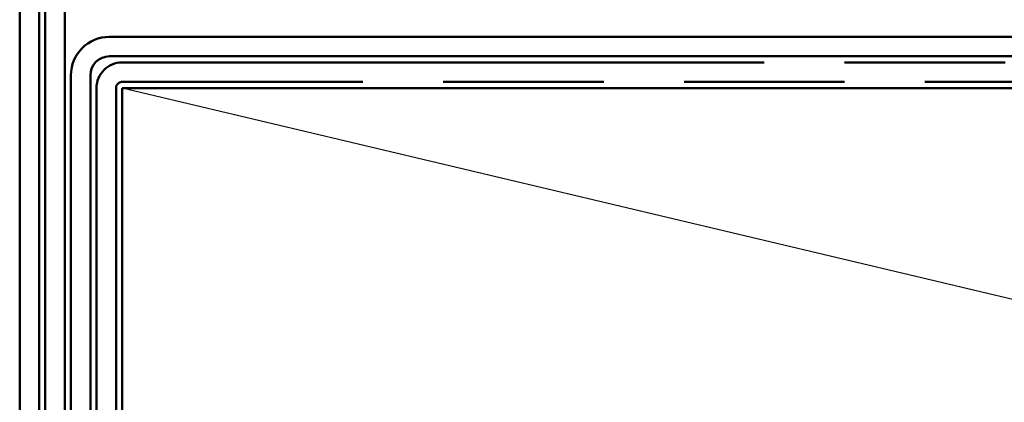
# Model space of a CAD drawing. Units: inches. Extents: x 1 to 120, y -161 to 27.
# Drawn here: x 4 to 6, y -97 to -96 of the extents above; entities that cross this region are included whole.
import ezdxf

# ---------------------------------------------------------------- set-up
doc = ezdxf.new("R2010")
doc.units = ezdxf.units.IN
doc.header["$LTSCALE"] = 2.5
doc.header["$MEASUREMENT"] = 0
doc.linetypes.add('DOUBLE_DASH_CHAIN', pattern=[1.2403, 0.6614, -0.0827, 0.1654, -0.0827, 0.1654, -0.0827])
doc.layers.add('Sketch Geometry (ANSI)', color=7, linetype='Continuous', lineweight=25)
doc.layers.add('Visible (ANSI)', color=7, linetype='Continuous', lineweight=50)

msp = doc.modelspace()

# ---------------------------------------------------------------- linework, layer by layer
at = {"layer": 'Sketch Geometry (ANSI)', "color": 36, "true_color": 0x804000}
msp.add_line((10.98099, -97.77335), (4.66099, -96.27335), dxfattribs=at)
at = {"layer": 'Visible (ANSI)', "color": 5, "true_color": 0x0000ff}
for p, q in [((4.49299, -98.64309), (4.49299, -95.46537)), ((4.52499, -95.46537), (4.52499, -98.64309))]:
    msp.add_line(p, q, dxfattribs=at)
at = {"layer": 'Visible (ANSI)', "color": 1, "true_color": 0xff0000}
for p, q in [((4.53499, -98.65434), (4.53499, -95.5047)), ((4.56699, -95.5047), (4.56699, -98.65434))]:
    msp.add_line(p, q, dxfattribs=at)
at = {"layer": 'Visible (ANSI)', "color": 96, "true_color": 0x008000}
for p, q in [((4.64024, -96.18935), (7.55857, -96.18935)), ((7.55857, -96.22135), (4.64024, -96.22135)), ((4.57699, -98.6656), (4.57699, -96.2526)), ((4.60899, -96.2526), (4.60899, -98.6656))]:
    msp.add_line(p, q, dxfattribs=at)
at = {"layer": 'Visible (ANSI)', "color": 30, "linetype": 'DOUBLE_DASH_CHAIN', "ltscale": 0.636943, "true_color": 0xff8000}
for p, q in [((4.66099, -96.23135), (10.98099, -96.23135)), ((10.98099, -96.26335), (4.66099, -96.26335))]:
    msp.add_line(p, q, dxfattribs=at)
at = {"layer": 'Visible (ANSI)', "color": 30, "linetype": 'DOUBLE_DASH_CHAIN', "ltscale": 0.806257, "true_color": 0xff8000}
for p, q in [((4.61899, -102.27335), (4.61899, -96.27335)), ((4.65099, -96.27335), (4.65099, -102.27335))]:
    msp.add_line(p, q, dxfattribs=at)
at = {"layer": 'Visible (ANSI)', "color": 36, "true_color": 0x804000}
for p, q in [((4.66099, -96.27335), (10.98099, -96.27335)), ((4.66099, -97.77335), (4.66099, -96.27335))]:
    msp.add_line(p, q, dxfattribs=at)
at = {"layer": 'Visible (ANSI)', "color": 96, "true_color": 0x008000}
for radius in [0.06325, 0.03125]:
    msp.add_arc((4.64024, -96.2526), radius, 90, 180, dxfattribs=at)
at = {"layer": 'Visible (ANSI)', "color": 30, "linetype": 'DOUBLE_DASH_CHAIN', "ltscale": 0.010371, "true_color": 0xff8000}
msp.add_arc((4.66099, -96.27335), 0.042, 90, 180, dxfattribs=at)
at = {"layer": 'Visible (ANSI)', "color": 30, "linetype": 'DOUBLE_DASH_CHAIN', "ltscale": 0.002393, "true_color": 0xff8000}
msp.add_arc((4.66099, -96.27335), 0.01, 90, 180, dxfattribs=at)

doc.saveas('drawing.dxf')
